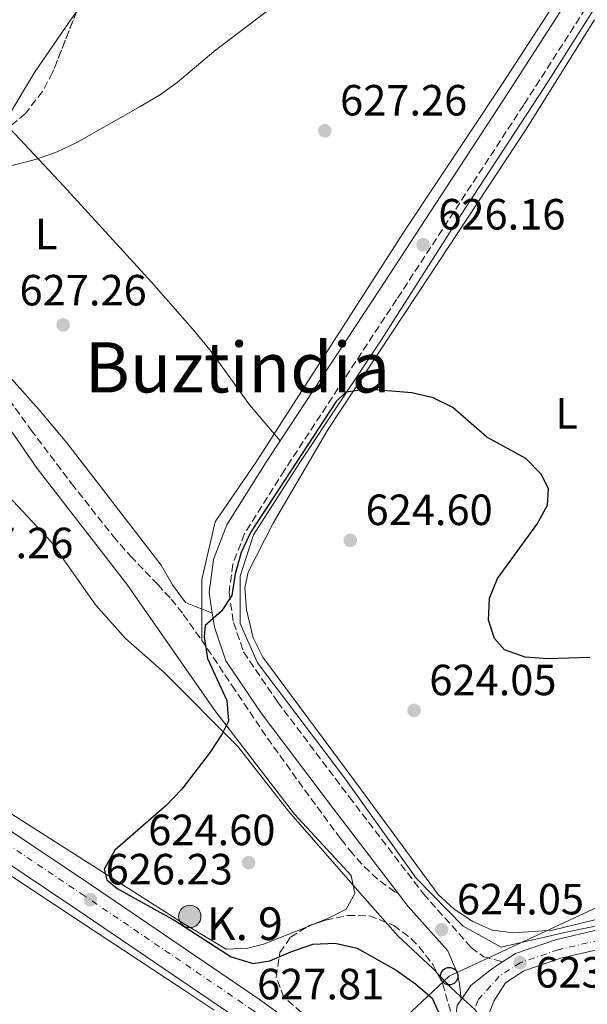
# Model space of a CAD drawing. Units: metres. Extents: x 580133 to 583592, y 4731210 to 4733563.
# Drawn here: x 580390 to 580521, y 4732245 to 4732470 of the extents above; entities that cross this region are included whole.
import ezdxf
from ezdxf.enums import TextEntityAlignment as Align

# ---------------------------------------------------------------- set-up
doc = ezdxf.new("R2010")
doc.units = ezdxf.units.M
doc.header["$MEASUREMENT"] = 0
doc.linetypes.add('DGN Style 3', pattern=[2.435890702152634, 1.739921930109024, -0.6959687720436097])
doc.linetypes.add('DGN Style 4', pattern=[2.7856150101045474, 1.391937544087219, -0.6959687720436097, 0.001739921930109024, -0.6959687720436097])
for name, color, linetype, lineweight in [('Acequia sin especificar', 4, 'Continuous', 0), ('Barranco lineal', 142, 'DGN Style 3', 13), ('Camino', 7, 'DGN Style 3', 0), ('Carretera', 9, 'Continuous', 0), ('construcción   en construcción', 1, 'Continuous', 0), ('contrucción  en ruinas', 1, 'DGN Style 3', 13), ('Cota de punto acotado terreno', 7, 'Continuous', 0), ('Curva de nivel directora', 30, 'Continuous', 30), ('Curva de nivel intermedia', 30, 'Continuous', 0), ('Eje de carretera', 7, 'DGN Style 4', 0), ('Etiqueta de uso rústico', 92, 'Continuous', 0), ('Hito kilométrico (PK) carretera', 7, 'Continuous', 0), ('Límite de municipio', 7, 'Continuous', 0), ('Línea blanca (vial)', 7, 'Continuous', 13), ('Línea de cambio de uso (parcela vista)', 92, 'Continuous', 0), ('Línea telefónica', 7, 'Continuous', 0), ('Margen derecho', 7, 'Continuous', 0), ('Poste telefónico', 7, 'Continuous', 0), ('Punto acotado terreno (símbolo)', 7, 'Continuous', 0), ('Texto de Punto Kilométrico carretera', 7, 'Continuous', 0), ('Texto de Área (paraje) menor', 7, 'Continuous', 0), ('Zona arbolada', 92, 'DGN Style 3', 0)]:
    doc.layers.add(name, color=color, linetype=linetype, lineweight=lineweight)
doc.styles.add('Style-Arial', font='arial.ttf')

# ---------------------------------------------------------------- blocks, each defined once
blk = doc.blocks.new('5PATER')
at = {"layer": 'Punto acotado terreno (símbolo)', "linetype": 'Continuous', "lineweight": 0}
h = blk.add_hatch(color=51, dxfattribs=at)
edge = h.paths.add_edge_path()
edge.add_ellipse((0, 0), major_axis=(-0.1095731443231308, -0.1110710700762829), ratio=0.9994222409660317, start_angle=0, end_angle=360)
blk = doc.blocks.new('5PTT')
at = {"layer": 'contrucción  en ruinas', "color": 7, "linetype": 'Continuous', "lineweight": 30}
blk.add_circle((2.382683753967285e-05, 4.306399822235108e-05), 0.1995000005932858, dxfattribs=at)
blk = doc.blocks.new('5HITCA')
at = {"layer": 'construcción   en construcción', "linetype": 'Continuous', "lineweight": 0}
h = blk.add_hatch(color=1, dxfattribs=at)
edge = h.paths.add_edge_path()
edge.add_arc((0, 0), 0.2558578010358639, 0, 360)
at = {"layer": 'construcción   en construcción', "color": 7, "linetype": 'Continuous', "lineweight": 0}
blk.add_circle((0, 0), 0.2558578010358639, dxfattribs=at)

msp = doc.modelspace()

# ---------------------------------------------------------------- linework, layer by layer
at = {"layer": 'Acequia sin especificar', "color": 4, "linetype": 'Continuous', "lineweight": 0}
for points in [[(580810.4199999999, 4732861.529999999, 656.0200000000041), (580795.2000000002, 4732847.42, 653.1900000000023), (580772.2000000002, 4732825.25, 649.7700000000041), (580743.4100000003, 4732796.430000001, 645.4700000000012), (580691.3600000005, 4732741.77, 641.0099999999948), (580673.8200000003, 4732720.199999999, 639.4199999999983), (580653.4199999999, 4732689.050000001, 637.2299999999959), (580630.7400000002, 4732655.26, 635.0099999999948), (580604.5499999998, 4732615.07, 633.8500000000058), (580555.6900000004, 4732539.74, 630.6000000000058), (580501.2199999997, 4732455.82, 627.1900000000023), (580478.3799999999, 4732421.42, 626.2899999999936), (580444.5099999999, 4732368.75, 625.279999999999), (580435.1799999997, 4732355.17, 625.3099999999977), (580432.1299999999, 4732341.890000001, 625.0399999999936), (580432.1699999999, 4732327.939999999, 625)], [(580534.3600000005, 4732264.91, 621.7100000000064), (580516.3499999996, 4732261.289999999, 621.320000000007), (580500.75, 4732257.67, 622.7100000000064), (580492.0599999996, 4732262.49, 623.6300000000047), (580481.29, 4732273.51, 624.25), (580464.8799999999, 4732296.439999999, 624.2899999999936), (580444.9400000004, 4732322.84, 624.8500000000058), (580440.9400000004, 4732331.82, 624.9499999999971), (580440.9400000004, 4732342.689999999, 624.9799999999959), (580443.9900000002, 4732352.189999999, 624.9799999999959), (580454.6100000005, 4732368.779999999, 624.9900000000052), (580473.2599999999, 4732396.77, 625.3999999999943), (580491.5999999996, 4732425.58, 626.3899999999994), (580510.7100000001, 4732454.77, 627.1499999999943), (580528.0899999999, 4732482.230000001, 627.9700000000012)]]:
    msp.add_polyline3d(points, dxfattribs=at)
at = {"layer": 'Barranco lineal', "color": 142, "linetype": 'DGN Style 3', "lineweight": 13}
for points in [[(580385.1100000005, 4732387.119999999, 627.6699999999983), (580392.9600000001, 4732376.25, 626.8999999999943), (580402.2699999996, 4732363.939999999, 626.1199999999953), (580411.8600000005, 4732351.83, 625.5899999999965), (580415.7999999998, 4732347.300000001, 625.3899999999994), (580422.0499999998, 4732340.779999999, 625.1000000000058), (580425.0899999999, 4732337.439999999, 625.070000000007), (580427.9100000003, 4732333.939999999, 625.0399999999936), (580432.1699999999, 4732327.939999999, 625)], [(580477.1699999999, 4732270.039999999, 624.4700000000012), (580476.3899999997, 4732270.310000001, 624.5099999999948), (580472.3799999999, 4732273.289999999, 624.679999999993), (580468.8300000001, 4732276.67, 624.679999999993), (580466.6699999999, 4732279.100000001, 624.6199999999953), (580464.3700000001, 4732282.01, 624.5599999999977), (580463.9699999997, 4732282.529999999, 624.5500000000029), (580455.2999999998, 4732294.27, 624.4700000000012), (580446.8300000001, 4732306.109999999, 624.7700000000041), (580439.7699999996, 4732316.58, 624.9600000000064), (580432.7800000003, 4732327.08, 625), (580432.1699999999, 4732327.939999999, 625)]]:
    msp.add_polyline3d(points, dxfattribs=at)
at = {"layer": 'Camino', "color": 7, "linetype": 'DGN Style 3', "lineweight": 0}
msp.add_polyline3d([(580741.2499999997, 4732783.74, 644.1399999999994), (580711.9100000006, 4732754.360000002, 641.9499999999971), (580686.729999999, 4732726.290000002, 639.2200000000012), (580678.1499999983, 4732714.78, 638.6699999999984), (580666.5799999967, 4732697.660000001, 638.1199999999955), (580645.2799999999, 4732665.590000001, 635.929999999993), (580616.1299999986, 4732620.140000001, 634.2899999999937), (580537.2499999991, 4732499.460000001, 628.8099999999978), (580505.9600000011, 4732450.7, 627.1699999999983), (580476.8099999976, 4732406.110000002, 625.529999999999), (580451.0899999996, 4732366.980000002, 624.979999999996), (580441.940000001, 4732352.450000001, 624.979999999996), (580439.2399999986, 4732345.41, 624.979999999996), (580438.3899999993, 4732338.95, 624.979999999996), (580439.4200000019, 4732332.060000001, 624.979999999996), (580441.7399999977, 4732325.32, 624.979999999996), (580449.5199999983, 4732313.86, 624.4299999999932), (580465.949999999, 4732292.09, 623.8800000000047), (580482.9600000011, 4732269.890000002, 623.8800000000047), (580493.909999999, 4732257.580000001, 623.8800000000047), (580496.7899999978, 4732255.430000001, 623.8800000000047), (580501.1000000017, 4732254.300000002, 623.3399999999965)], dxfattribs=at)
at = {"layer": 'Carretera', "color": 9, "linetype": 'Continuous', "lineweight": 0}
for points in [[(580347.3700000009, 4732311.699999998, 627.7200000000012), (580406.8799999983, 4732271.859999998, 626.2400000000052), (580445.6099999994, 4732245.529999998, 626.070000000007), (580455.9699999995, 4732237.949999998, 626.070000000007), (580465.8500000013, 4732229.350000001, 626.070000000007), (580479.1499999983, 4732216.679999999, 626.4600000000064), (580501.9400000004, 4732195.769999999, 626.2599999999948), (580510.879999999, 4732187.659999999, 626.070000000007), (580544.1200000006, 4732157.33, 626.6100000000006), (580557.6400000012, 4732144.67, 626.6199999999953), (580572.2800000015, 4732129.790000001, 626.6199999999953), (580578.7899999982, 4732122.210000001, 626.6199999999953), (580587.1999999991, 4732111.58, 626.5200000000041), (580598.9499999996, 4732095.4, 626.070000000007)], [(580582.0100000014, 4732107.640000001, 626.5200000000041), (580573.7700000004, 4732118.060000001, 626.820000000007), (580567.4800000004, 4732125.380000001, 626.6199999999953), (580553.0900000003, 4732140.01, 626.6199999999953), (580539.6999999994, 4732152.550000002, 626.6100000000006), (580506.5000000002, 4732182.850000001, 626.070000000007), (580501.9699999995, 4732186.960000002, 626.2100000000064), (580499.4100000003, 4732189.28, 626.2100000000064), (580480.0400000003, 4732206.850000001, 626.6199999999953), (580461.4600000014, 4732224.529999998, 626.070000000007), (580451.8999999992, 4732232.859999999, 626.070000000007), (580441.8599999989, 4732240.210000001, 626.070000000007), (580403.2399999994, 4732266.460000001, 626.2400000000052), (580343.7399999988, 4732306.290000002, 627.7200000000012)], [(580490.7100000009, 4732244.300000001, 624.6100000000006), (580491.5799999982, 4732245.58, 624.3099999999977), (580493.8500000013, 4732248.900000001, 624.070000000007), (580498.5799999987, 4732252.649999999, 623.5200000000041), (580501.1000000022, 4732254.300000002, 623.3399999999965), (580504.0599999994, 4732256.230000001, 623.1199999999953), (580513.2500000005, 4732259.359999999, 622.9700000000012), (580522.9400000023, 4732261.640000002, 622.9700000000012), (580531.5000000007, 4732262.720000002, 622.9700000000012), (580535.0500000002, 4732262.92, 623.1699999999983), (580536.8999999987, 4732263.019999999, 623.1699999999983), (580542.5100000012, 4732262.699999999, 623.4900000000052), (580544.1600000008, 4732262.33, 623.570000000007), (580565.2100000017, 4732257.609999999, 624.6199999999953), (580569.690000001, 4732257.16, 624.8999999999943), (580589.4800000013, 4732257.31, 626.2599999999948), (580604.7399999986, 4732256.199999999, 627.1399999999994), (580628.2399999994, 4732252.92, 628.4499999999971)], [(580627.5399999997, 4732248.55, 628.4499999999971), (580604.2699999993, 4732251.8, 627.1399999999994), (580589.3400000005, 4732252.88, 626.2599999999948), (580569.480000001, 4732252.740000002, 624.8999999999943), (580564.5000000009, 4732253.239999999, 624.6199999999953), (580541.8899999998, 4732258.310000001, 623.4900000000052), (580536.8999999987, 4732258.600000001, 623.1699999999983), (580531.8999999985, 4732258.310000001, 622.9700000000012), (580523.7199999979, 4732257.279999998, 622.9700000000012), (580514.4699999986, 4732255.11, 622.9700000000012), (580506.0100000007, 4732252.230000001, 623.1199999999953), (580501.7800000019, 4732249.46, 623.5200000000041), (580499.0700000004, 4732245.290000001, 624.070000000007), (580497.9999999999, 4732242.529999998, 624.1100000000006)]]:
    msp.add_polyline3d(points, dxfattribs=at)
at = {"layer": 'Curva de nivel directora', "color": 30, "linetype": 'Continuous', "lineweight": 30, "elevation": 625.0000000000001, "flags": 128}
msp.add_lwpolyline([(580521.1, 4732324.03), (580511.4599999996, 4732323.710000001), (580506.2899999997, 4732324.16), (580501.5499999988, 4732325.77), (580499.2199999997, 4732328.430000001), (580497.8499999996, 4732332.600000001), (580498.0700000009, 4732337.660000001), (580499.9399999996, 4732342.189999999), (580508.9599999984, 4732354.51), (580511.4100000004, 4732358.930000001), (580511.6399999984, 4732362.810000001), (580509.98, 4732366.100000001), (580506.4699999985, 4732369.660000003), (580497.4899999998, 4732374.53), (580489.709999999, 4732381.380000001), (580485.2199999986, 4732383.590000002), (580480.29, 4732384.690000001), (580470.1199999999, 4732385.560000001), (580465.169999999, 4732384.83), (580462.9499999996, 4732382.710000001), (580443.3400000002, 4732352.67), (580441.1799999988, 4732348.130000001), (580439.7799999996, 4732343.250000001), (580439.0399999997, 4732338.250000001), (580436.6900000006, 4732334.65), (580432.8799999995, 4732331.410000001), (580432.6499999993, 4732328.760000001), (580433.4400000006, 4732323.830000003), (580437.8700000007, 4732314.189999999), (580438.2399999995, 4732309.490000002), (580436.7799999999, 4732306.550000002), (580434.0300000008, 4732302.36), (580427.5300000008, 4732293.880000004), (580424.0100000004, 4732290.160000001), (580412.2199999997, 4732279.900000001), (580409.7599999988, 4732275.540000001), (580410.3600000001, 4732273.130000001), (580412.7199999982, 4732271.080000001), (580425.9599999995, 4732263.75), (580438.8699999999, 4732255.450000001), (580443.9300000003, 4732253.939999999), (580447.7500000002, 4732254.539999999), (580452.5699999993, 4732256.610000002), (580457.6199999986, 4732258.33), (580462.7399999994, 4732258.58), (580467.7399999994, 4732257.42), (580476.6800000002, 4732252.400000002), (580481.1699999984, 4732249.230000001), (580484.9399999991, 4732245.949999999), (580486.7799999987, 4732241.960000002)], dxfattribs=at)
at = {"layer": 'Curva de nivel intermedia', "color": 30, "linetype": 'Continuous', "lineweight": 0, "elevation": 630.0000000000001, "flags": 128}
msp.add_lwpolyline([(580552.9800000003, 4732523.050000001), (580551.0900000016, 4732523.279999999), (580546.5000000005, 4732525.269999999), (580541.9699999999, 4732525.310000001), (580527.8200000012, 4732519.800000002), (580522.820000001, 4732518.61), (580513.6700000003, 4732514.390000001), (580504.2700000012, 4732509.380000001), (580490.8800000002, 4732501.67), (580473.760000001, 4732490.069999998), (580460.2500000016, 4732481.79), (580452.0100000005, 4732475.980000001), (580434.9000000001, 4732462.909999999), (580426.5200000005, 4732455.819999999), (580422.4400000012, 4732452.92), (580418.0500000013, 4732450.329999999), (580403.5100000015, 4732442.109999998), (580399.0000000009, 4732439.960000001), (580394.0299999999, 4732438.220000001), (580384.060000001, 4732435.649999999)], dxfattribs=at)
at = {"layer": 'Eje de carretera', "color": 7, "linetype": 'DGN Style 4', "lineweight": 0}
for points in [[(580490.2800000012, 4732202.430000001, 626.4600000000066), (580482.5000000006, 4732209.5, 626.6199999999955), (580463.8900000005, 4732227.2, 626.070000000007), (580454.1600000008, 4732235.680000001, 626.070000000007), (580443.9400000015, 4732243.15, 626.070000000007), (580405.2500000005, 4732269.45, 626.2400000000054), (580345.75, 4732309.290000002, 627.7200000000012), (580308.4200000003, 4732334.340000002, 629.550000000003), (580252.8500000014, 4732371.400000001, 632.8999999999943), (580211.4200000024, 4732399.87, 635.679999999993), (580177.6000000017, 4732422.810000002, 638.5099999999949), (580164.8500000001, 4732432.37, 639.7599999999948), (580154.699999998, 4732441.430000002, 640.8600000000006), (580147.8299999969, 4732449.100000001, 641.2299999999959), (580145.3900000006, 4732452.5, 641.4299999999931), (580145.0799999976, 4732453.020000001, 641.4600000000064)], [(580670.1999999976, 4732246.520000001, 631.3600000000006), (580658.4200000005, 4732246.220000002, 630.8899999999995), (580652.4799999994, 4732246.61, 630.5500000000029), (580642.7899999977, 4732247.9, 629.0000000000001), (580627.8599999989, 4732250.58, 628.4499999999971), (580604.4899999979, 4732253.840000002, 627.1399999999994), (580589.4099999993, 4732254.940000001, 626.2599999999948), (580569.5799999988, 4732254.800000001, 624.8999999999943), (580564.8299999969, 4732255.27, 624.6199999999953), (580542.1799999999, 4732260.350000001, 623.4900000000054), (580536.8999999982, 4732260.650000002, 623.1699999999984), (580531.7100000003, 4732260.359999999, 622.9700000000012), (580523.3599999996, 4732259.310000001, 622.9700000000012), (580513.8999999982, 4732257.08, 622.9700000000012), (580505.1000000006, 4732254.09, 623.1199999999955), (580500.2899999982, 4732250.940000001, 623.5200000000042), (580495.4200000021, 4732245.470000001, 624.179999999993), (580493.8199999996, 4732240.850000001, 624.3699999999953), (580493.8700000009, 4732235.420000002, 624.3600000000009), (580493.7800000015, 4732218.619999999, 625.3000000000029), (580493.6599999986, 4732211.440000001, 625.9700000000014), (580492.0799999983, 4732206.730000001, 626.2200000000013), (580491.5013113122, 4732205.347577025, 626.297200000001)]]:
    msp.add_polyline3d(points, dxfattribs=at)
at = {"layer": 'Límite de municipio', "color": 7, "linetype": 'Continuous', "lineweight": 0}
for points in [[(580467.8500000016, 4732270.76, 624.4400000000002), (580452.0300000012, 4732288.810000001, 624.95), (580440.5100000016, 4732303.59, 624.99), (580423.5399999992, 4732320.630000001, 625.0700000000002), (580414.6700000018, 4732328.439999999, 625.21), (580407.8299999982, 4732336.02, 625.34), (580397.5899999999, 4732350.550000001, 626.21), (580387.8299999982, 4732361.029999999, 627.1800000000002), (580360.5, 4732395.26, 629.2900000000001)], [(580598.1999999993, 4732107.300000001, 625.4100000000001), (580591.4899999984, 4732115.51, 625.75), (580586.8000000007, 4732120.689999999, 626.14), (580580.9800000004, 4732127.76, 626.35), (580574.6499999985, 4732134.699999999, 625.8000000000001), (580563.25, 4732145.930000001, 625.08), (580555.2699999996, 4732155.779999999, 625), (580544.3900000006, 4732168.41, 624.83), (580538.4400000013, 4732175.99, 624.1600000000001), (580529.3500000016, 4732191.540000001, 623.8100000000002), (580518.4800000004, 4732210.140000001, 623.49), (580512.1700000018, 4732221.52, 623.4400000000002), (580505.4600000009, 4732229.480000001, 624.0400000000001), (580501.5399999992, 4732234.66, 623.9300000000002), (580494.7100000009, 4732243.369999999, 624.33), (580489.3900000006, 4732248.290000001, 624.4200000000001), (580485.2100000009, 4732252.710000001, 624.36), (580477.1000000016, 4732260.279999999, 624.4400000000002), (580467.8500000016, 4732270.76, 624.4400000000002)]]:
    msp.add_polyline3d(points, dxfattribs=at)
at = {"layer": 'Línea blanca (vial)', "color": 7, "linetype": 'Continuous', "lineweight": 13}
for points in [[(580479.1499999978, 4732216.680000001, 626.4600000000066), (580465.8500000007, 4732229.350000001, 626.070000000007), (580455.969999999, 4732237.949999999, 626.070000000007), (580445.6099999989, 4732245.529999999, 626.070000000007), (580406.8799999978, 4732271.859999999, 626.2400000000054), (580347.3700000005, 4732311.699999999, 627.7200000000012), (580310.0300000019, 4732336.76, 629.550000000003), (580254.4800000008, 4732373.800000002, 632.8999999999943), (580213.0599999984, 4732402.26, 635.679999999993), (580179.2899999993, 4732425.17, 638.5099999999949), (580166.6900000018, 4732434.620000001, 639.7599999999948), (580156.7600000009, 4732443.49, 640.8600000000006), (580150.1000000001, 4732450.930000001, 641.2299999999959), (580147.8299999969, 4732454.08, 641.4100000000037), (580145.3099999978, 4732458.380000001, 641.8999999999943), (580145.0199999996, 4732459.02, 641.9799999999959)], [(580499.4099999998, 4732189.28, 626.2200000000013), (580480.0399999997, 4732206.850000001, 626.6199999999955), (580461.4600000008, 4732224.529999999, 626.070000000007), (580451.8999999987, 4732232.859999999, 626.070000000007), (580441.8599999984, 4732240.210000002, 626.070000000007), (580403.2399999988, 4732266.460000001, 626.2400000000054), (580343.7399999984, 4732306.290000002, 627.7200000000012), (580306.4100000008, 4732331.34, 629.550000000003), (580250.8299999986, 4732368.41, 632.8999999999943), (580209.3900000005, 4732396.890000001, 635.679999999993), (580175.510000002, 4732419.870000001, 638.5099999999949), (580162.5599999991, 4732429.570000002, 639.7599999999948), (580152.1499999977, 4732438.87, 640.8600000000006), (580145.1600000004, 4732446.680000001, 641.2200000000013)], [(580535.0499999997, 4732262.920000001, 623.1000000000059), (580531.5000000002, 4732262.720000002, 622.9700000000012), (580522.9400000017, 4732261.640000002, 622.9700000000012), (580513.25, 4732259.36, 622.9700000000012), (580504.0599999989, 4732256.230000001, 623.1199999999955), (580501.1000000017, 4732254.300000002, 623.3399999999965)], [(580501.94, 4732195.77, 626.2599999999948), (580499.1999999996, 4732201.220000001, 626.2599999999948), (580497.6799999997, 4732205.990000002, 626.2599999999948), (580496.9699999989, 4732212.350000001, 625.9199999999984), (580496.6799999983, 4732226.619999999, 625.1600000000036), (580496.8799999995, 4732236.57, 624.1499999999944), (580497.9999999994, 4732242.529999999, 624.1100000000006), (580499.07, 4732245.290000002, 624.0700000000071), (580501.7800000012, 4732249.460000001, 623.5200000000042), (580506.0100000004, 4732252.230000002, 623.1199999999955), (580514.4699999981, 4732255.110000002, 622.9700000000012), (580523.7199999974, 4732257.279999999, 622.9700000000012), (580531.899999998, 4732258.310000001, 622.9700000000012), (580536.8999999982, 4732258.600000001, 623.1699999999984), (580541.8899999993, 4732258.310000001, 623.4900000000054), (580564.5000000005, 4732253.24, 624.6199999999953), (580569.4800000004, 4732252.740000002, 624.8999999999943), (580589.3400000001, 4732252.880000001, 626.2599999999948), (580604.2699999987, 4732251.800000001, 627.1399999999994), (580627.5399999992, 4732248.550000001, 628.4499999999971), (580642.4799999992, 4732245.870000001, 629.0000000000001), (580652.2699999993, 4732244.560000001, 630.5500000000029), (580658.379999998, 4732244.17, 630.8899999999995), (580670.0100000021, 4732244.460000001, 631.3500000000059)], [(580501.1000000017, 4732254.300000002, 623.3399999999965), (580498.5799999982, 4732252.65, 623.5200000000042), (580493.8500000008, 4732248.900000001, 624.0700000000071), (580491.5799999976, 4732245.58, 624.4600000000064)], [(580491.5799999976, 4732245.58, 624.4600000000064), (580490.7100000004, 4732244.300000002, 624.6100000000007), (580490.0100000009, 4732239.320000002, 624.6100000000007), (580490.469999999, 4732226.070000002, 624.6100000000007), (580490.3700000007, 4732221.160000001, 625.6600000000036), (580489.6399999998, 4732217.590000002, 625.7100000000065), (580487.0599999981, 4732216.150000002, 625.7100000000065), (580483.8999999977, 4732216.140000001, 626.2599999999948), (580479.1499999978, 4732216.680000001, 626.4600000000066)]]:
    msp.add_polyline3d(points, dxfattribs=at)
at = {"layer": 'Línea de cambio de uso (parcela vista)', "color": 92, "linetype": 'Continuous', "lineweight": 0, "elevation": 624.9499999999971, "flags": 128}
msp.add_lwpolyline([(580456.4978999998, 4732262.418299999), (580457.9824000001, 4732263.0067)], dxfattribs=at)
at = {"layer": 'Línea de cambio de uso (parcela vista)', "color": 92, "linetype": 'Continuous', "lineweight": 0}
for points in [[(580403.4089000003, 4732472.0272, 631.8515999999945), (580401.6799999997, 4732469.609999999, 631.7400000000052), (580393.7800000003, 4732458.100000001, 631.1000000000058), (580387.9900000002, 4732448.460000001, 630.3000000000029), (580388.1100000005, 4732446.07, 630.3000000000029)], [(580535.9023000002, 4732273.5045, 623.0685999999987), (580534.9600000001, 4732269.800000001, 622.779999999999), (580533.3799999999, 4732267.850000001, 622.6399999999994), (580528.8499999996, 4732265.560000001, 622.6499999999943), (580512.5199999996, 4732261.560000001, 622.3600000000006), (580503.6200000001, 4732260.960000001, 622.9100000000036), (580498.7199999997, 4732261.560000001, 623.2599999999948), (580494.2800000003, 4732263.52, 623.4499999999971), (580489.9699999997, 4732266.359999999, 623.4499999999971), (580486.3200000003, 4732269.710000001, 623.4499999999971), (580468.7199999997, 4732293.619999999, 623.4900000000052), (580446.1500000004, 4732324.100000001, 624.5500000000029), (580443.9000000004, 4732328.59, 624.570000000007), (580442.3799999999, 4732334.99, 624.5500000000029), (580441.9900000002, 4732340.039999999, 624.8899999999994), (580442.79, 4732343.609999999, 625.1000000000058), (580448.5, 4732354.82, 624.5500000000029), (580461.1399999997, 4732376.390000001, 625.0399999999936), (580484.3600000005, 4732411.49, 625.1000000000058), (580506.3700000001, 4732444.880000001, 626.3899999999994), (580522.1500000004, 4732470.230000001, 627.8600000000006)], [(580388.1309000002, 4732445.666999999, 630.3000000000029), (580388.1500000004, 4732445.300000001, 630.3000000000029), (580400.4299999997, 4732432.17, 629.4400000000023), (580420.6100000005, 4732410.07, 626.929999999993), (580430.5099999999, 4732398.869999999, 625.9700000000012), (580434.3200000003, 4732394.16, 625.7599999999948), (580443.1100000005, 4732381.980000001, 625.4600000000064), (580450.1299999999, 4732373.730000001, 625.0399999999936)], [(580368.5475000005, 4732431.9804, 630.2372999999934), (580366.4500000002, 4732428.600000001, 630.1399999999994), (580364.9100000003, 4732423.890000001, 629.8500000000058), (580364.4900000002, 4732421.74, 629.75), (580364.9199999999, 4732416.730000001, 629.7700000000041), (580367.9800000004, 4732411.890000001, 629.320000000007), (580374.0199999996, 4732404.09, 628.1600000000036), (580394.79, 4732380.92, 627.3300000000017), (580401.2100000001, 4732373.27, 627.0500000000029), (580422.8600000005, 4732345.25, 625.9199999999983), (580425.4500000002, 4732340.699999999, 625.7400000000052), (580428.4199999999, 4732336.689999999, 625.4900000000052), (580434.5499999998, 4732334.199999999, 624.9799999999959)], [(580457.9824000001, 4732263.0067, 624.9499999999971), (580461.2199999997, 4732264.289999999, 624.9499999999971), (580465.2300000004, 4732266.34, 624.9499999999971), (580467.2300000004, 4732269.930000001, 624.3999999999943), (580466.3600000005, 4732274.09, 624.3999999999943), (580453.4000000004, 4732288.119999999, 624.9499999999971), (580435.1600000003, 4732311.939999999, 624.9199999999983), (580414.9900000002, 4732340.859999999, 625.429999999993), (580394.4400000004, 4732367.33, 627.1399999999994), (580380.1500000004, 4732387.84, 627.9499999999971), (580375.9900000002, 4732393.109999999, 628.2299999999959), (580369.5599999996, 4732400.15, 628.8000000000029)], [(580322.3700000001, 4732331.439999999, 628.9799999999959), (580327.5199999996, 4732328.369999999, 628.779999999999), (580360.5300000003, 4732305.92, 626.2299999999959), (580386.0599999996, 4732289.730000001, 625.6300000000047), (580427.9199999999, 4732263.060000001, 625.4900000000052), (580437.7000000002, 4732257.210000001, 624.9499999999971), (580442.6900000004, 4732257.439999999, 624.9499999999971), (580446.3099999996, 4732258.380000001, 624.9499999999971), (580456.4978999998, 4732262.418299999, 624.9499999999971)], [(580356, 4732295.4, 626.7599999999948), (580407.4900000002, 4732261.41, 624.8099999999977), (580427.6299999999, 4732248.100000001, 625.1199999999953), (580434.9699999997, 4732243.24, 626.2100000000064)]]:
    msp.add_polyline3d(points, dxfattribs=at)
at = {"layer": 'Línea telefónica', "color": 7, "linetype": 'Continuous', "lineweight": 0}
msp.add_polyline3d([(580420.2699999993, 4732120.66, 632.9100000000036), (580436.7499999992, 4732168.470000001, 630.3399999999965), (580451.8099999976, 4732216.260000001, 630.1699999999983), (580488.8700000013, 4732251.020000001, 624.0099999999948), (580528.6299999985, 4732269.489999999, 622.7899999999936), (580574.9600000016, 4732268.760000001, 627.2599999999948), (580621.2800000012, 4732267.679999999, 630.6900000000023), (580664.8999999985, 4732267.67, 634.2599999999948), (580713.9299999995, 4732266.590000001, 635.9499999999971), (580770.0799999973, 4732265.819999999, 640.9799999999959), (580826.4400000018, 4732266.179999999, 643.9799999999959), (580857.710000002, 4732295.869999999, 646.9199999999983), (580882.8000000019, 4732334.249999999, 649.0899999999965), (580906.3000000003, 4732372.439999999, 652.7299999999959), (580926.37, 4732412.999999999, 657.8699999999953), (580944.8999999975, 4732441.96, 661.3399999999965), (580961.2199999987, 4732470.74, 665.320000000007)], dxfattribs=at)
at = {"layer": 'Margen derecho', "color": 7, "linetype": 'Continuous', "lineweight": 0}
for points in [[(580450.1299999985, 4732373.730000002, 625.0399999999936), (580473.0399999992, 4732408.570000002, 625.529999999999), (580502.1799999991, 4732453.140000002, 627.1699999999983), (580533.4699999995, 4732501.900000002, 628.8099999999978), (580574.5000000006, 4732564.67, 631.6600000000036)], [(580434.5499999992, 4732334.200000001, 624.979999999996), (580433.8500000018, 4732338.91, 624.979999999996), (580434.8399999999, 4732346.53, 624.979999999996), (580437.8999999977, 4732354.480000001, 624.979999999996), (580447.300000001, 4732369.420000001, 624.979999999996), (580450.1299999985, 4732373.730000002, 625.0399999999936)], [(580491.5799999976, 4732245.58, 624.3099999999978), (580491.3200000006, 4732248.630000002, 624.3099999999978), (580490.879999998, 4732251.36, 623.7599999999948), (580488.5599999981, 4732256.810000002, 623.7599999999948), (580479.4800000008, 4732267.020000001, 623.8800000000047), (580462.3700000006, 4732289.36, 623.8800000000047), (580445.8599999994, 4732311.240000002, 624.4299999999932), (580437.6700000018, 4732323.290000001, 624.979999999996), (580435.0299999998, 4732330.990000002, 624.979999999996), (580434.5499999992, 4732334.200000001, 624.979999999996)]]:
    msp.add_polyline3d(points, dxfattribs=at)
at = {"layer": 'Zona arbolada', "color": 92, "linetype": 'DGN Style 3', "lineweight": 0, "elevation": 631.1199999999952, "flags": 128}
msp.add_lwpolyline([(580456.4978999998, 4732262.418299999), (580456.8399999999, 4732262.630000001), (580457.9824000001, 4732263.0067)], dxfattribs=at)
at = {"layer": 'Zona arbolada', "color": 92, "linetype": 'DGN Style 3', "lineweight": 0}
for points in [[(580403.5199999996, 4732472.310000001, 638.4700000000012), (580397.9500000002, 4732458.140000001, 638.0899999999965), (580395.6100000005, 4732453.75, 637.9400000000023), (580391.6500000004, 4732448.680000001, 637.6900000000023), (580384.0700000003, 4732442.189999999, 636.8999999999943)], [(580403.4089000003, 4732472.0272, 638.462400000004), (580397.9500000002, 4732458.140000001, 638.0899999999965), (580395.6100000005, 4732453.75, 637.9400000000023), (580391.6500000004, 4732448.680000001, 637.6900000000023), (580388.1309000002, 4732445.666999999, 637.3231999999989)], [(580457.9824000001, 4732263.0067, 631.1199999999953), (580460.54, 4732263.850000001, 631.1199999999953), (580465.5499999998, 4732264.9, 630.9700000000012), (580470.54, 4732264.869999999, 630.6600000000036), (580476.2000000002, 4732262.640000001, 629.8899999999994), (580480.1699999999, 4732259.57, 629.0899999999965), (580481.9500000002, 4732257.74, 628.929999999993), (580485.0899999999, 4732253.689999999, 629.1100000000006), (580487.3600000005, 4732249.34, 629.4400000000023), (580489.2599999999, 4732242.609999999, 629.4799999999959), (580490.1600000003, 4732232.680000001, 629.4799999999959), (580489.9800000004, 4732225.109999999, 629.4799999999959), (580487.9500000002, 4732219.42, 629.4799999999959), (580483.5599999996, 4732217.350000001, 629.7299999999959), (580477.9199999999, 4732219.130000001, 630.2299999999959), (580473.7300000004, 4732222.25, 630.570000000007), (580460.4800000004, 4732237.859999999, 631.1199999999953), (580450.9800000004, 4732246.16, 631.1199999999953), (580449.1600000003, 4732250.850000001, 631.1199999999953), (580450.0700000003, 4732256.41, 631.1199999999953), (580452.5099999999, 4732259.949999999, 631.1199999999953), (580456.4978999998, 4732262.418299999, 631.1199999999953)]]:
    msp.add_polyline3d(points, dxfattribs=at)
msp.add_polyline3d([(580487.9500000002, 4732219.42, 629.4799999999959), (580483.5599999996, 4732217.350000001, 629.7299999999959), (580477.9199999999, 4732219.130000001, 630.2299999999959), (580473.7300000004, 4732222.25, 630.570000000007), (580460.4800000004, 4732237.859999999, 631.1199999999953), (580450.9800000004, 4732246.16, 631.1199999999953), (580449.1600000003, 4732250.850000001, 631.1199999999953), (580450.0700000003, 4732256.41, 631.1199999999953), (580452.5099999999, 4732259.949999999, 631.1199999999953), (580456.8399999999, 4732262.630000001, 631.1199999999953), (580460.54, 4732263.850000001, 631.1199999999953), (580465.5499999998, 4732264.9, 630.9700000000012), (580470.54, 4732264.869999999, 630.6600000000036), (580476.2000000002, 4732262.640000001, 629.8899999999994), (580480.1699999999, 4732259.57, 629.0899999999965), (580481.9500000002, 4732257.74, 628.929999999993), (580485.0899999999, 4732253.689999999, 629.1100000000006), (580487.3600000005, 4732249.34, 629.4400000000023), (580489.2599999999, 4732242.609999999, 629.4799999999959), (580490.1600000003, 4732232.680000001, 629.4799999999959), (580489.9800000004, 4732225.109999999, 629.4799999999959)], close=True, dxfattribs=at)

# ---------------------------------------------------------------- block references
at = {"layer": 'Hito kilométrico (PK) carretera', "color": 7, "linetype": 'Continuous', "lineweight": 0, "xscale": 10, "yscale": 10, "zscale": 10}
msp.add_blockref('5HITCA', (580429.390000001, 4732264.710000001, 625.3999999999943), dxfattribs=at)
at = {"layer": 'Poste telefónico', "color": 7, "linetype": 'Continuous', "lineweight": 0, "xscale": 10, "yscale": 10, "zscale": 10}
msp.add_blockref('5PTT', (580488.8700000013, 4732251.020000001, 624.0099999999948), dxfattribs=at)
at = {"layer": 'Punto acotado terreno (símbolo)', "color": 7, "linetype": 'Continuous', "lineweight": 0, "xscale": 10, "yscale": 10, "zscale": 10}
for p in [(580460.35, 4732444.770000001, 627.2599999999948), (580482.8599999984, 4732418.640000002, 626.1600000000036), (580400.370000001, 4732400.270000001, 627.2599999999948), (580466.1900000004, 4732350.900000002, 624.5899999999965), (580480.8099999985, 4732311.9, 624.0500000000038), (580442.8700000008, 4732277.040000003, 624.5899999999965), (580406.6000000006, 4732268.540000002, 626.2299999999964), (580487.1299999974, 4732261.670000002, 624.0500000000038), (580505.1000000006, 4732254.09, 623.1199999999949)]:
    msp.add_blockref('5PATER', p, dxfattribs=at)

# ---------------------------------------------------------------- texts
at = {"layer": 'Cota de punto acotado terreno', "color": 7, "linetype": 'Continuous', "lineweight": 0, "style": 'Style-Arial'}
for s, p in [('627.26', (580463.8500000006, 4732448.270000001, 627.2599999999948)), ('626.16', (580486.3599999989, 4732422.140000001, 626.1600000000036)), ('627.26', (580390.3600000001, 4732404.739999999, 627.2599999999948)), ('624.60', (580469.6900000012, 4732354.399999999, 624.5899999999965)), ('627.26', (580373.5399999982, 4732346.790000001, 627.2599999999948)), ('624.05', (580484.3099999992, 4732315.4, 624.0500000000029)), ('624.60', (580419.8600000001, 4732281.029999999, 624.5899999999965)), ('626.23', (580410.1000000011, 4732272.040000002, 626.2299999999959)), ('624.05', (580490.6299999983, 4732265.170000001, 624.0500000000029)), ('623.12', (580508.6000000011, 4732248.399999999, 623.1199999999953)), ('627.81', (580444.8200000003, 4732245.7, 627.8099999999977))]:
    msp.add_text(s, height=7.000000000000002, dxfattribs=at).set_placement(p)
at = {"layer": 'Etiqueta de uso rústico', "color": 92, "linetype": 'Continuous', "lineweight": 0, "style": 'Style-Arial'}
for p in [(580396.4514203777, 4732421.130010002, 628.8099999999977), (580515.7914203784, 4732380.000010001, 625.6399999999994)]:
    msp.add_text('L', height=7.000000000000002, dxfattribs=at).set_placement(p, align=Align.MIDDLE_CENTER)
at = {"layer": 'Texto de Punto Kilométrico carretera', "color": 7, "linetype": 'Continuous', "lineweight": 0, "style": 'Style-Arial'}
msp.add_text('K. 9', height=7.5, dxfattribs=at).set_placement((580433.2899999992, 4732259.29, 625.2200000000012))
at = {"layer": 'Texto de Área (paraje) menor', "color": 7, "linetype": 'Continuous', "lineweight": 0, "style": 'Style-Arial'}
msp.add_text('Buztindia', height=11.5, dxfattribs=at).set_placement((580440.3106013554, 4732390.540010002, 626.2599999999948), align=Align.MIDDLE_CENTER)

doc.saveas('drawing.dxf')
